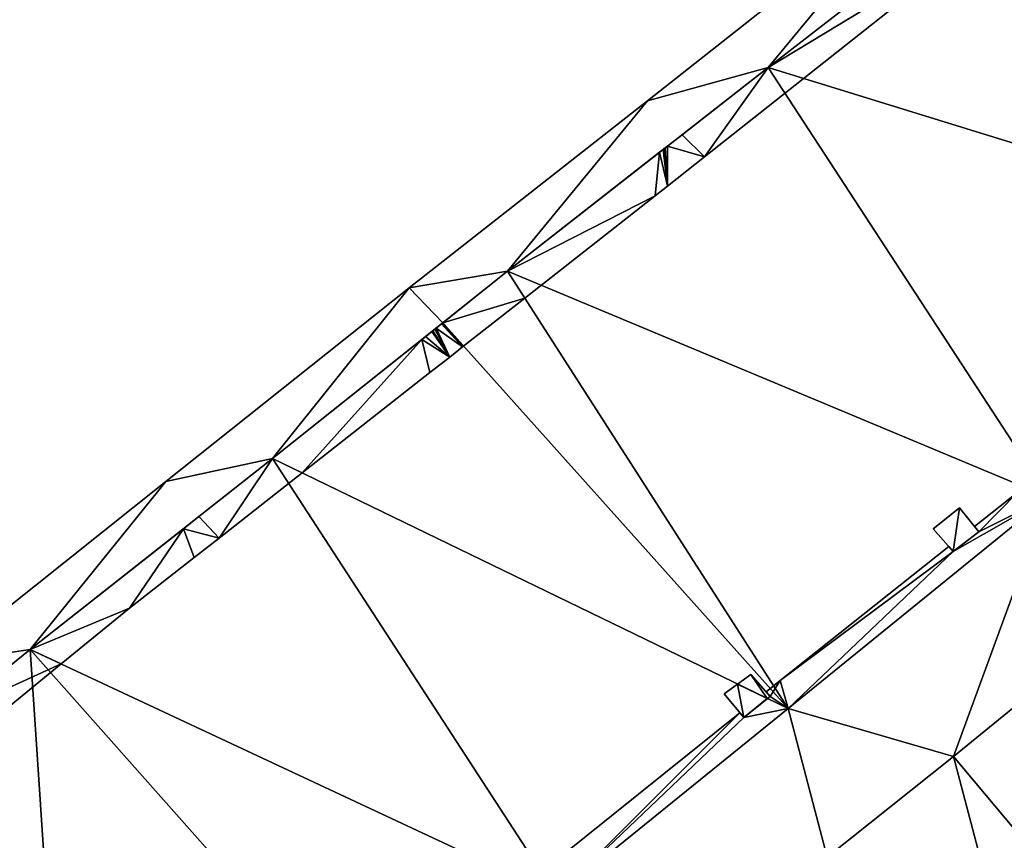
# Model space of a CAD drawing. Units: metres. Extents: x 72492 to 73163, y 351483 to 352007.
# Drawn here: x 72611 to 72626, y 351926 to 351939 of the extents above; entities that cross this region are included whole.
import ezdxf

# ---------------------------------------------------------------- set-up
doc = ezdxf.new("R2010")
doc.units = ezdxf.units.M
for name, color, linetype in [('BreakBottoms', 214, 'Continuous'), ('BreakTops', 212, 'Continuous'), ('FacadeFaces', 33, 'Continuous'), ('OuterEaves', 4, 'Continuous'), ('OuterWalls', 4, 'Continuous'), ('RoofFaces', 24, 'Continuous'), ('TerrainIntersection', 106, 'Continuous'), ('VerticalRoofFaces', 253, 'Continuous')]:
    doc.layers.add(name, color=color, linetype=linetype)

msp = doc.modelspace()

# ---------------------------------------------------------------- linework, layer by layer
at = {"layer": 'BreakBottoms'}
for points in [[(72627.248, 351941.774, 274.435), (72622.481, 351938.08, 274.435), (72618.475, 351934.947, 274.435), (72617.48, 351934.153, 274.435), (72614.861, 351932.062, 274.435), (72611.137, 351929.126, 274.435), (72606.857, 351925.665, 274.435), (72611.774, 351919.504, 274.435), (72616.398, 351923.189, 274.435), (72619.23, 351925.339, 274.435), (72622.787, 351928.216, 274.435), (72626.792, 351931.467, 274.435)], [(72626.873, 351921.626, 274.435), (72623.389, 351925.93, 274.435), (72625.331, 351927.482, 274.435), (72627.016, 351928.854, 274.435)]]:
    msp.add_polyline3d(points, dxfattribs=at)
at = {"layer": 'BreakTops'}
for points in [[(72630.703, 351944.316, 277.471), (72627.248, 351941.774, 277.471), (72622.481, 351938.08, 277.471), (72618.475, 351934.947, 277.471), (72617.48, 351934.153, 277.471), (72614.861, 351932.062, 277.471), (72611.137, 351929.126, 277.471), (72606.857, 351925.665, 277.471), (72611.774, 351919.504, 277.471), (72616.398, 351923.189, 277.471), (72619.23, 351925.339, 277.471), (72622.787, 351928.216, 277.471), (72626.792, 351931.467, 277.471), (72631.6, 351935.261, 277.471), (72635.853, 351938.505, 277.471), (72639.042, 351940.785, 277.471), (72643.493, 351943.734, 277.471), (72647.892, 351946.459, 277.471), (72651.771, 351948.739, 277.471), (72655.871, 351951.104, 277.471), (72660.303, 351953.407, 277.471), (72664.62, 351955.49, 277.471), (72669.365, 351957.618, 277.471), (72671.867, 351958.639, 277.471)], [(72627.016, 351928.854, 275.02), (72625.331, 351927.482, 275.02), (72623.389, 351925.93, 275.02)]]:
    msp.add_polyline3d(points, dxfattribs=at)
at = {"layer": 'FacadeFaces'}
for points in [[(72611.372, 351893.56, 275.257), (72532.363, 351993.199, 275.257), (72532.363, 351993.199, 258.523), (72611.372, 351893.56, 275.257)], [(72611.372, 351893.56, 275.257), (72532.363, 351993.199, 258.523), (72611.372, 351893.56, 258.523), (72611.372, 351893.56, 275.257)], [(72627.248, 351941.774, 277.051), (72622.481, 351938.08, 277.051), (72622.481, 351938.08, 258.714), (72627.248, 351941.774, 277.051)], [(72627.248, 351941.774, 277.051), (72622.481, 351938.08, 258.714), (72627.248, 351941.774, 258.714), (72627.248, 351941.774, 277.051)], [(72620.629, 351937.567, 277.051), (72624.748, 351940.819, 277.051), (72624.748, 351940.819, 258.714), (72620.629, 351937.567, 277.051)], [(72620.629, 351937.567, 277.051), (72624.748, 351940.819, 258.714), (72620.629, 351937.567, 258.714), (72620.629, 351937.567, 277.051)], [(72620.629, 351937.567, 274.435), (72624.748, 351940.819, 274.435), (72624.748, 351940.819, 258.714), (72620.629, 351937.567, 274.435)], [(72620.629, 351937.567, 274.435), (72624.748, 351940.819, 258.714), (72620.629, 351937.567, 258.714), (72620.629, 351937.567, 274.435)], [(72622.481, 351938.08, 277.732), (72625.367, 351940.317, 277.732), (72625.367, 351940.317, 277.471), (72622.481, 351938.08, 277.732)], [(72622.481, 351938.08, 277.732), (72625.367, 351940.317, 277.471), (72622.481, 351938.08, 277.471), (72622.481, 351938.08, 277.732)], [(72625.712, 351940.037, 277.732), (72621.501, 351936.704, 277.732), (72621.501, 351936.704, 277.471), (72625.712, 351940.037, 277.732)], [(72625.712, 351940.037, 277.732), (72621.501, 351936.704, 277.471), (72625.712, 351940.037, 277.471), (72625.712, 351940.037, 277.732)], [(72622.481, 351938.08, 277.051), (72618.475, 351934.947, 277.051), (72618.475, 351934.947, 258.714), (72622.481, 351938.08, 277.051)], [(72622.481, 351938.08, 277.051), (72618.475, 351934.947, 258.714), (72622.481, 351938.08, 258.714), (72622.481, 351938.08, 277.051)], [(72621.157, 351937.044, 277.732), (72622.481, 351938.08, 277.732), (72622.481, 351938.08, 277.471), (72621.157, 351937.044, 277.732)], [(72621.157, 351937.044, 277.732), (72622.481, 351938.08, 277.471), (72621.157, 351937.044, 277.471), (72621.157, 351937.044, 277.732)], [(72616.964, 351934.688, 277.051), (72620.629, 351937.567, 277.051), (72620.629, 351937.567, 258.714), (72616.964, 351934.688, 277.051)], [(72616.964, 351934.688, 277.051), (72620.629, 351937.567, 258.714), (72616.964, 351934.688, 258.714), (72616.964, 351934.688, 277.051)], [(72616.964, 351934.688, 274.435), (72620.629, 351937.567, 274.435), (72620.629, 351937.567, 258.714), (72616.964, 351934.688, 274.435)], [(72616.964, 351934.688, 274.435), (72620.629, 351937.567, 258.714), (72616.964, 351934.688, 258.714), (72616.964, 351934.688, 274.435)], [(72620.933, 351936.869, 277.732), (72621.157, 351937.044, 277.732), (72621.157, 351937.044, 277.471), (72620.933, 351936.869, 277.732)], [(72620.933, 351936.869, 277.732), (72621.157, 351937.044, 277.471), (72620.933, 351936.869, 277.471), (72620.933, 351936.869, 277.732)], [(72620.812, 351936.775, 277.732), (72620.867, 351936.818, 277.732), (72620.867, 351936.818, 277.471), (72620.812, 351936.775, 277.732)], [(72620.812, 351936.775, 277.732), (72620.867, 351936.818, 277.471), (72620.812, 351936.775, 277.471), (72620.812, 351936.775, 277.732)], [(72620.867, 351936.818, 277.732), (72620.875, 351936.824, 277.732), (72620.875, 351936.824, 277.471), (72620.867, 351936.818, 277.732)], [(72620.867, 351936.818, 277.732), (72620.875, 351936.824, 277.471), (72620.867, 351936.818, 277.471), (72620.867, 351936.818, 277.732)], [(72620.875, 351936.824, 277.732), (72620.879, 351936.827, 277.732), (72620.879, 351936.827, 277.471), (72620.875, 351936.824, 277.732)], [(72620.875, 351936.824, 277.732), (72620.879, 351936.827, 277.471), (72620.875, 351936.824, 277.471), (72620.875, 351936.824, 277.732)], [(72620.879, 351936.827, 277.732), (72620.896, 351936.84, 277.732), (72620.896, 351936.84, 277.471), (72620.879, 351936.827, 277.732)], [(72620.879, 351936.827, 277.732), (72620.896, 351936.84, 277.471), (72620.879, 351936.827, 277.471), (72620.879, 351936.827, 277.732)], [(72620.896, 351936.84, 277.732), (72620.933, 351936.869, 277.732), (72620.933, 351936.869, 277.471), (72620.896, 351936.84, 277.732)], [(72620.896, 351936.84, 277.732), (72620.933, 351936.869, 277.471), (72620.896, 351936.84, 277.471), (72620.896, 351936.84, 277.732)], [(72618.475, 351934.947, 277.732), (72620.812, 351936.775, 277.732), (72620.812, 351936.775, 277.471), (72618.475, 351934.947, 277.732)], [(72618.475, 351934.947, 277.732), (72620.812, 351936.775, 277.471), (72618.475, 351934.947, 277.471), (72618.475, 351934.947, 277.732)], [(72621.501, 351936.704, 277.732), (72620.932, 351936.253, 277.732), (72620.932, 351936.253, 277.471), (72621.501, 351936.704, 277.732)], [(72621.501, 351936.704, 277.732), (72620.932, 351936.253, 277.471), (72621.501, 351936.704, 277.471), (72621.501, 351936.704, 277.732)], [(72620.932, 351936.253, 277.732), (72620.743, 351936.103, 277.732), (72620.743, 351936.103, 277.471), (72620.932, 351936.253, 277.732)], [(72620.932, 351936.253, 277.732), (72620.743, 351936.103, 277.471), (72620.932, 351936.253, 277.471), (72620.932, 351936.253, 277.732)], [(72620.743, 351936.103, 277.732), (72618.741, 351934.532, 277.732), (72618.741, 351934.532, 277.471), (72620.743, 351936.103, 277.732)], [(72620.743, 351936.103, 277.732), (72618.741, 351934.532, 277.471), (72620.743, 351936.103, 277.471), (72620.743, 351936.103, 277.732)], [(72618.475, 351934.947, 277.051), (72614.861, 351932.062, 277.051), (72614.861, 351932.062, 258.714), (72618.475, 351934.947, 277.051)], [(72618.475, 351934.947, 277.051), (72614.861, 351932.062, 258.714), (72618.475, 351934.947, 258.714), (72618.475, 351934.947, 277.051)], [(72617.48, 351934.153, 277.732), (72618.475, 351934.947, 277.732), (72618.475, 351934.947, 277.471), (72617.48, 351934.153, 277.732)], [(72617.48, 351934.153, 277.732), (72618.475, 351934.947, 277.471), (72617.48, 351934.153, 277.471), (72617.48, 351934.153, 277.732)], [(72613.219, 351931.711, 277.051), (72616.964, 351934.688, 277.051), (72616.964, 351934.688, 258.714), (72613.219, 351931.711, 277.051)], [(72613.219, 351931.711, 277.051), (72616.964, 351934.688, 258.714), (72613.219, 351931.711, 258.714), (72613.219, 351931.711, 277.051)], [(72613.219, 351931.711, 274.435), (72616.964, 351934.688, 274.435), (72616.964, 351934.688, 258.714), (72613.219, 351931.711, 274.435)], [(72613.219, 351931.711, 274.435), (72616.964, 351934.688, 258.714), (72613.219, 351931.711, 258.714), (72613.219, 351931.711, 274.435)], [(72618.741, 351934.532, 277.732), (72617.782, 351933.779, 277.732), (72617.782, 351933.779, 277.471), (72618.741, 351934.532, 277.732)], [(72618.741, 351934.532, 277.732), (72617.782, 351933.779, 277.471), (72618.741, 351934.532, 277.471), (72618.741, 351934.532, 277.732)], [(72617.355, 351934.053, 277.732), (72617.375, 351934.069, 277.732), (72617.375, 351934.069, 277.471), (72617.355, 351934.053, 277.732)], [(72617.355, 351934.053, 277.732), (72617.375, 351934.069, 277.471), (72617.355, 351934.053, 277.471), (72617.355, 351934.053, 277.732)], [(72617.375, 351934.069, 277.732), (72617.46, 351934.137, 277.732), (72617.46, 351934.137, 277.471), (72617.375, 351934.069, 277.732)], [(72617.375, 351934.069, 277.732), (72617.46, 351934.137, 277.471), (72617.375, 351934.069, 277.471), (72617.375, 351934.069, 277.732)], [(72617.46, 351934.137, 277.732), (72617.48, 351934.153, 277.732), (72617.48, 351934.153, 277.471), (72617.46, 351934.137, 277.732)], [(72617.46, 351934.137, 277.732), (72617.48, 351934.153, 277.471), (72617.46, 351934.137, 277.471), (72617.46, 351934.137, 277.732)], [(72617.156, 351933.894, 277.732), (72617.215, 351933.941, 277.732), (72617.215, 351933.941, 277.471), (72617.156, 351933.894, 277.732)], [(72617.156, 351933.894, 277.732), (72617.215, 351933.941, 277.471), (72617.156, 351933.894, 277.471), (72617.156, 351933.894, 277.732)], [(72617.215, 351933.941, 277.732), (72617.309, 351934.016, 277.732), (72617.309, 351934.016, 277.471), (72617.215, 351933.941, 277.732)], [(72617.215, 351933.941, 277.732), (72617.309, 351934.016, 277.471), (72617.215, 351933.941, 277.471), (72617.215, 351933.941, 277.732)], [(72617.309, 351934.016, 277.732), (72617.327, 351934.03, 277.732), (72617.327, 351934.03, 277.471), (72617.309, 351934.016, 277.732)], [(72617.309, 351934.016, 277.732), (72617.327, 351934.03, 277.471), (72617.309, 351934.016, 277.471), (72617.309, 351934.016, 277.732)], [(72617.327, 351934.03, 277.732), (72617.334, 351934.036, 277.732), (72617.334, 351934.036, 277.471), (72617.327, 351934.03, 277.732)], [(72617.327, 351934.03, 277.732), (72617.334, 351934.036, 277.471), (72617.327, 351934.03, 277.471), (72617.327, 351934.03, 277.732)], [(72617.334, 351934.036, 277.732), (72617.336, 351934.038, 277.732), (72617.336, 351934.038, 277.471), (72617.334, 351934.036, 277.732)], [(72617.334, 351934.036, 277.732), (72617.336, 351934.038, 277.471), (72617.334, 351934.036, 277.471), (72617.334, 351934.036, 277.732)], [(72617.336, 351934.038, 277.732), (72617.343, 351934.044, 277.732), (72617.343, 351934.044, 277.471), (72617.336, 351934.038, 277.732)], [(72617.336, 351934.038, 277.732), (72617.343, 351934.044, 277.471), (72617.336, 351934.038, 277.471), (72617.336, 351934.038, 277.732)], [(72617.343, 351934.044, 277.732), (72617.351, 351934.05, 277.732), (72617.351, 351934.05, 277.471), (72617.343, 351934.044, 277.732)], [(72617.343, 351934.044, 277.732), (72617.351, 351934.05, 277.471), (72617.343, 351934.044, 277.471), (72617.343, 351934.044, 277.732)], [(72617.351, 351934.05, 277.732), (72617.355, 351934.053, 277.732), (72617.355, 351934.053, 277.471), (72617.351, 351934.05, 277.732)], [(72617.351, 351934.05, 277.732), (72617.355, 351934.053, 277.471), (72617.351, 351934.05, 277.471), (72617.351, 351934.05, 277.732)], [(72614.861, 351932.062, 277.732), (72617.156, 351933.894, 277.732), (72617.156, 351933.894, 277.471), (72614.861, 351932.062, 277.732)], [(72614.861, 351932.062, 277.732), (72617.156, 351933.894, 277.471), (72614.861, 351932.062, 277.471), (72614.861, 351932.062, 277.732)], [(72617.782, 351933.779, 277.732), (72617.585, 351933.624, 277.732), (72617.585, 351933.624, 277.471), (72617.782, 351933.779, 277.732)], [(72617.782, 351933.779, 277.732), (72617.585, 351933.624, 277.471), (72617.782, 351933.779, 277.471), (72617.782, 351933.779, 277.732)], [(72617.585, 351933.624, 277.732), (72617.28, 351933.385, 277.732), (72617.28, 351933.385, 277.471), (72617.585, 351933.624, 277.732)], [(72617.585, 351933.624, 277.732), (72617.28, 351933.385, 277.471), (72617.585, 351933.624, 277.471), (72617.585, 351933.624, 277.732)], [(72617.28, 351933.385, 277.732), (72615.315, 351931.842, 277.732), (72615.315, 351931.842, 277.471), (72617.28, 351933.385, 277.732)], [(72617.28, 351933.385, 277.732), (72615.315, 351931.842, 277.471), (72617.28, 351933.385, 277.471), (72617.28, 351933.385, 277.732)], [(72614.861, 351932.062, 277.051), (72611.137, 351929.126, 277.051), (72611.137, 351929.126, 258.714), (72614.861, 351932.062, 277.051)], [(72614.861, 351932.062, 277.051), (72611.137, 351929.126, 258.714), (72614.861, 351932.062, 258.714), (72614.861, 351932.062, 277.051)], [(72613.729, 351931.17, 277.732), (72614.861, 351932.062, 277.732), (72614.861, 351932.062, 277.471), (72613.729, 351931.17, 277.732)], [(72613.729, 351931.17, 277.732), (72614.861, 351932.062, 277.471), (72613.729, 351931.17, 277.471), (72613.729, 351931.17, 277.732)], [(72615.315, 351931.842, 277.732), (72614.04, 351930.841, 277.732), (72614.04, 351930.841, 277.471), (72615.315, 351931.842, 277.732)], [(72615.315, 351931.842, 277.732), (72614.04, 351930.841, 277.471), (72615.315, 351931.842, 277.471), (72615.315, 351931.842, 277.732)], [(72609.717, 351928.915, 277.051), (72613.219, 351931.711, 277.051), (72613.219, 351931.711, 258.714), (72609.717, 351928.915, 277.051)], [(72609.717, 351928.915, 277.051), (72613.219, 351931.711, 258.714), (72609.717, 351928.915, 258.714), (72609.717, 351928.915, 277.051)], [(72609.717, 351928.915, 274.435), (72613.219, 351931.711, 274.435), (72613.219, 351931.711, 258.714), (72609.717, 351928.915, 274.435)], [(72609.717, 351928.915, 274.435), (72613.219, 351931.711, 258.714), (72609.717, 351928.915, 258.714), (72609.717, 351928.915, 274.435)], [(72625.655, 351931.019, 278.65), (72626.318, 351931.545, 278.65), (72626.318, 351931.545, 277.471), (72625.655, 351931.019, 278.65)], [(72625.655, 351931.019, 278.65), (72626.318, 351931.545, 277.471), (72625.655, 351931.019, 277.471), (72625.655, 351931.019, 278.65)], [(72626.792, 351931.467, 278.65), (72622.787, 351928.216, 278.65), (72622.787, 351928.216, 277.471), (72626.792, 351931.467, 278.65)], [(72626.792, 351931.467, 278.65), (72622.787, 351928.216, 277.471), (72626.792, 351931.467, 277.471), (72626.792, 351931.467, 278.65)], [(72625.019, 351930.981, 278.734), (72625.422, 351931.304, 278.734), (72625.422, 351931.304, 277.471), (72625.019, 351930.981, 278.734)], [(72625.019, 351930.981, 278.734), (72625.422, 351931.304, 277.471), (72625.019, 351930.981, 277.471), (72625.019, 351930.981, 278.734)], [(72625.422, 351931.304, 278.734), (72625.723, 351930.936, 278.734), (72625.723, 351930.936, 277.471), (72625.422, 351931.304, 278.734)], [(72625.422, 351931.304, 278.734), (72625.723, 351930.936, 277.471), (72625.422, 351931.304, 277.471), (72625.422, 351931.304, 278.734)], [(72613.491, 351930.982, 277.732), (72613.729, 351931.17, 277.732), (72613.729, 351931.17, 277.471), (72613.491, 351930.982, 277.732)], [(72613.491, 351930.982, 277.732), (72613.729, 351931.17, 277.471), (72613.491, 351930.982, 277.471), (72613.491, 351930.982, 277.732)], [(72611.137, 351929.126, 277.732), (72613.491, 351930.982, 277.732), (72613.491, 351930.982, 277.471), (72611.137, 351929.126, 277.732)], [(72611.137, 351929.126, 277.732), (72613.491, 351930.982, 277.471), (72611.137, 351929.126, 277.471), (72611.137, 351929.126, 277.732)], [(72625.327, 351930.635, 278.734), (72625.019, 351930.981, 278.734), (72625.019, 351930.981, 277.471), (72625.327, 351930.635, 278.734)], [(72625.327, 351930.635, 278.734), (72625.019, 351930.981, 277.471), (72625.327, 351930.635, 277.471), (72625.327, 351930.635, 278.734)], [(72625.723, 351930.936, 278.734), (72625.327, 351930.635, 278.734), (72625.327, 351930.635, 277.471), (72625.723, 351930.936, 278.734)], [(72625.723, 351930.936, 278.734), (72625.327, 351930.635, 277.471), (72625.723, 351930.936, 277.471), (72625.723, 351930.936, 278.734)], [(72625.327, 351930.635, 278.65), (72625.723, 351930.936, 278.65), (72625.723, 351930.936, 277.471), (72625.327, 351930.635, 278.65)], [(72625.327, 351930.635, 278.65), (72625.723, 351930.936, 277.471), (72625.327, 351930.635, 277.471), (72625.327, 351930.635, 278.65)], [(72625.723, 351930.936, 278.65), (72625.655, 351931.019, 278.65), (72625.655, 351931.019, 277.471), (72625.723, 351930.936, 278.65)], [(72625.723, 351930.936, 278.65), (72625.655, 351931.019, 277.471), (72625.723, 351930.936, 277.471), (72625.723, 351930.936, 278.65)], [(72614.04, 351930.841, 277.732), (72613.656, 351930.54, 277.732), (72613.656, 351930.54, 277.471), (72614.04, 351930.841, 277.732)], [(72614.04, 351930.841, 277.732), (72613.656, 351930.54, 277.471), (72614.04, 351930.841, 277.471), (72614.04, 351930.841, 277.732)], [(72622.664, 351928.648, 278.65), (72625.262, 351930.708, 278.65), (72625.262, 351930.708, 277.471), (72622.664, 351928.648, 278.65)], [(72622.664, 351928.648, 278.65), (72625.262, 351930.708, 277.471), (72622.664, 351928.648, 277.471), (72622.664, 351928.648, 278.65)], [(72625.262, 351930.708, 278.65), (72625.327, 351930.635, 278.65), (72625.327, 351930.635, 277.471), (72625.262, 351930.708, 278.65)], [(72625.262, 351930.708, 278.65), (72625.327, 351930.635, 277.471), (72625.262, 351930.708, 277.471), (72625.262, 351930.708, 278.65)], [(72613.656, 351930.54, 277.732), (72612.664, 351929.761, 277.732), (72612.664, 351929.761, 277.471), (72613.656, 351930.54, 277.732)], [(72613.656, 351930.54, 277.732), (72612.664, 351929.761, 277.471), (72613.656, 351930.54, 277.471), (72613.656, 351930.54, 277.732)], [(72612.664, 351929.761, 277.732), (72611.613, 351928.903, 277.732), (72611.613, 351928.903, 277.471), (72612.664, 351929.761, 277.732)], [(72612.664, 351929.761, 277.732), (72611.613, 351928.903, 277.471), (72612.664, 351929.761, 277.471), (72612.664, 351929.761, 277.732)], [(72611.137, 351929.126, 277.051), (72607.748, 351926.386, 277.051), (72607.748, 351926.386, 258.714), (72611.137, 351929.126, 277.051)], [(72611.137, 351929.126, 277.051), (72607.748, 351926.386, 258.714), (72611.137, 351929.126, 258.714), (72611.137, 351929.126, 277.051)], [(72609.891, 351928.119, 277.732), (72611.137, 351929.126, 277.732), (72611.137, 351929.126, 277.471), (72609.891, 351928.119, 277.732)], [(72609.891, 351928.119, 277.732), (72611.137, 351929.126, 277.471), (72609.891, 351928.119, 277.471), (72609.891, 351928.119, 277.732)], [(72611.613, 351928.903, 277.732), (72610.006, 351927.591, 277.732), (72610.006, 351927.591, 277.471), (72611.613, 351928.903, 277.732)], [(72611.613, 351928.903, 277.732), (72610.006, 351927.591, 277.471), (72611.613, 351928.903, 277.471), (72611.613, 351928.903, 277.732)], [(72622.009, 351928.594, 278.758), (72622.213, 351928.744, 278.758), (72622.213, 351928.744, 277.471), (72622.009, 351928.594, 278.758)], [(72622.009, 351928.594, 278.758), (72622.213, 351928.744, 277.471), (72622.009, 351928.594, 277.471), (72622.009, 351928.594, 278.758)], [(72622.213, 351928.744, 278.758), (72622.51, 351928.405, 278.758), (72622.51, 351928.405, 277.471), (72622.213, 351928.744, 278.758)], [(72622.213, 351928.744, 278.758), (72622.51, 351928.405, 277.471), (72622.213, 351928.744, 277.471), (72622.213, 351928.744, 278.758)], [(72622.449, 351928.475, 278.65), (72622.664, 351928.648, 278.65), (72622.664, 351928.648, 277.471), (72622.449, 351928.475, 278.65)], [(72622.449, 351928.475, 278.65), (72622.664, 351928.648, 277.471), (72622.449, 351928.475, 277.471), (72622.449, 351928.475, 278.65)], [(72621.803, 351928.442, 278.758), (72622.009, 351928.594, 278.758), (72622.009, 351928.594, 277.471), (72621.803, 351928.442, 278.758)], [(72621.803, 351928.442, 278.758), (72622.009, 351928.594, 277.471), (72621.803, 351928.442, 277.471), (72621.803, 351928.442, 278.758)], [(72622.51, 351928.405, 278.65), (72622.449, 351928.475, 278.65), (72622.449, 351928.475, 277.471), (72622.51, 351928.405, 278.65)], [(72622.51, 351928.405, 278.65), (72622.449, 351928.475, 277.471), (72622.51, 351928.405, 277.471), (72622.51, 351928.405, 278.65)], [(72622.107, 351928.082, 278.758), (72621.803, 351928.442, 278.758), (72621.803, 351928.442, 277.471), (72622.107, 351928.082, 278.758)], [(72622.107, 351928.082, 278.758), (72621.803, 351928.442, 277.471), (72622.107, 351928.082, 277.471), (72622.107, 351928.082, 278.758)], [(72622.107, 351928.082, 278.65), (72622.51, 351928.405, 278.65), (72622.51, 351928.405, 277.471), (72622.107, 351928.082, 278.65)], [(72622.107, 351928.082, 278.65), (72622.51, 351928.405, 277.471), (72622.107, 351928.082, 277.471), (72622.107, 351928.082, 278.65)], [(72622.468, 351928.371, 278.758), (72622.107, 351928.082, 278.758), (72622.107, 351928.082, 277.471), (72622.468, 351928.371, 278.758)], [(72622.468, 351928.371, 278.758), (72622.107, 351928.082, 277.471), (72622.468, 351928.371, 277.471), (72622.468, 351928.371, 278.758)], [(72622.51, 351928.405, 278.758), (72622.468, 351928.371, 278.758), (72622.468, 351928.371, 277.471), (72622.51, 351928.405, 278.758)], [(72622.51, 351928.405, 278.758), (72622.468, 351928.371, 277.471), (72622.51, 351928.405, 277.471), (72622.51, 351928.405, 278.758)], [(72622.787, 351928.216, 278.65), (72619.23, 351925.339, 278.65), (72619.23, 351925.339, 277.471), (72622.787, 351928.216, 278.65)], [(72622.787, 351928.216, 278.65), (72619.23, 351925.339, 277.471), (72622.787, 351928.216, 277.471), (72622.787, 351928.216, 278.65)], [(72618.514, 351925.315, 278.65), (72622.047, 351928.153, 278.65), (72622.047, 351928.153, 277.471), (72618.514, 351925.315, 278.65)], [(72618.514, 351925.315, 278.65), (72622.047, 351928.153, 277.471), (72618.514, 351925.315, 277.471), (72618.514, 351925.315, 278.65)], [(72622.047, 351928.153, 278.65), (72622.107, 351928.082, 278.65), (72622.107, 351928.082, 277.471), (72622.047, 351928.153, 278.65)], [(72622.047, 351928.153, 278.65), (72622.107, 351928.082, 277.471), (72622.047, 351928.153, 277.471), (72622.047, 351928.153, 278.65)]]:
    msp.add_3dface(points, dxfattribs=at)
at = {"layer": 'OuterEaves'}
for points in [[(72662.279, 351963.873, 277.051), (72657.916, 351961.78, 277.051), (72653.399, 351959.535, 277.051), (72649.4, 351957.334, 277.051), (72645.586, 351955.171, 277.051), (72641.804, 351952.894, 277.051), (72638.064, 351950.514, 277.051), (72635.939, 351949.05, 277.051), (72632.29, 351946.448, 277.051), (72628.147, 351943.398, 277.051), (72624.748, 351940.819, 277.051), (72620.629, 351937.567, 277.051), (72616.964, 351934.688, 277.051), (72613.219, 351931.711, 277.051), (72609.717, 351928.915, 277.051), (72607.24, 351927.001, 277.051), (72607.748, 351926.386, 277.051), (72611.137, 351929.126, 277.051), (72614.861, 351932.062, 277.051), (72618.475, 351934.947, 277.051), (72622.481, 351938.08, 277.051), (72627.248, 351941.774, 277.051), (72636.438, 351948.534, 277.051)], [(72628.147, 351943.398, 274.435), (72624.748, 351940.819, 274.435), (72620.629, 351937.567, 274.435), (72616.964, 351934.688, 274.435), (72613.219, 351931.711, 274.435), (72609.717, 351928.915, 274.435), (72607.24, 351927.001, 274.435), (72603.341, 351923.849, 274.435), (72619.339, 351903.596, 274.435), (72623.206, 351906.695, 274.435), (72632.132, 351913.911, 274.435)], [(72625.367, 351940.317, 277.732), (72622.481, 351938.08, 277.732), (72621.157, 351937.044, 277.732), (72620.933, 351936.869, 277.732), (72620.896, 351936.84, 277.732), (72620.879, 351936.827, 277.732), (72620.875, 351936.824, 277.732), (72620.867, 351936.818, 277.732), (72620.812, 351936.775, 277.732), (72618.475, 351934.947, 277.732), (72617.48, 351934.153, 277.732), (72617.46, 351934.137, 277.732), (72617.375, 351934.069, 277.732), (72617.355, 351934.053, 277.732), (72617.351, 351934.05, 277.732), (72617.343, 351934.044, 277.732), (72617.336, 351934.038, 277.732), (72617.334, 351934.036, 277.732), (72617.327, 351934.03, 277.732), (72617.309, 351934.016, 277.732), (72617.215, 351933.941, 277.732), (72617.156, 351933.894, 277.732), (72614.861, 351932.062, 277.732), (72613.729, 351931.17, 277.732), (72613.491, 351930.982, 277.732), (72611.137, 351929.126, 277.732), (72609.891, 351928.119, 277.732)], [(72610.006, 351927.591, 277.732), (72611.613, 351928.903, 277.732), (72612.664, 351929.761, 277.732), (72613.656, 351930.54, 277.732), (72614.04, 351930.841, 277.732), (72615.315, 351931.842, 277.732), (72617.28, 351933.385, 277.732), (72617.585, 351933.624, 277.732), (72617.782, 351933.779, 277.732), (72618.741, 351934.532, 277.732), (72620.743, 351936.103, 277.732), (72620.932, 351936.253, 277.732), (72621.501, 351936.704, 277.732), (72625.712, 351940.037, 277.732)], [(72626.318, 351931.545, 278.65), (72625.655, 351931.019, 278.65), (72625.723, 351930.936, 278.65), (72625.327, 351930.635, 278.65), (72625.262, 351930.708, 278.65), (72622.664, 351928.648, 278.65), (72622.449, 351928.475, 278.65), (72622.51, 351928.405, 278.65), (72622.107, 351928.082, 278.65), (72622.047, 351928.153, 278.65), (72618.514, 351925.315, 278.65), (72618.339, 351925.177, 278.65), (72618.402, 351925.102, 278.65), (72617.978, 351924.782, 278.65), (72617.924, 351924.849, 278.65), (72613.299, 351921.197, 278.65), (72611.532, 351919.807, 278.65), (72611.774, 351919.504, 278.65), (72612.221, 351919.86, 278.65), (72616.398, 351923.189, 278.65), (72619.23, 351925.339, 278.65), (72622.787, 351928.216, 278.65), (72626.792, 351931.467, 278.65)], [(72625.422, 351931.304, 278.734), (72625.019, 351930.981, 278.734), (72625.327, 351930.635, 278.734), (72625.723, 351930.936, 278.734), (72625.422, 351931.304, 278.734)], [(72622.213, 351928.744, 278.758), (72622.009, 351928.594, 278.758), (72621.803, 351928.442, 278.758), (72622.107, 351928.082, 278.758), (72622.468, 351928.371, 278.758), (72622.51, 351928.405, 278.758), (72622.213, 351928.744, 278.758)]]:
    msp.add_polyline3d(points, dxfattribs=at)
at = {"layer": 'OuterWalls'}
for points in [[(72662.279, 351963.873, 277.051), (72657.916, 351961.78, 277.051), (72653.399, 351959.535, 277.051), (72649.4, 351957.334, 277.051), (72645.586, 351955.171, 277.051), (72641.804, 351952.894, 277.051), (72638.064, 351950.514, 277.051), (72635.939, 351949.05, 277.051), (72632.29, 351946.448, 277.051), (72628.147, 351943.398, 277.051), (72624.748, 351940.819, 277.051), (72620.629, 351937.567, 277.051), (72616.964, 351934.688, 277.051), (72613.219, 351931.711, 277.051), (72609.717, 351928.915, 277.051), (72607.24, 351927.001, 277.051), (72607.748, 351926.386, 277.051), (72611.137, 351929.126, 277.051), (72614.861, 351932.062, 277.051), (72618.475, 351934.947, 277.051), (72622.481, 351938.08, 277.051), (72627.248, 351941.774, 277.051), (72636.438, 351948.534, 277.051)], [(72628.147, 351943.398, 274.435), (72624.748, 351940.819, 274.435), (72620.629, 351937.567, 274.435), (72616.964, 351934.688, 274.435), (72613.219, 351931.711, 274.435), (72609.717, 351928.915, 274.435), (72607.24, 351927.001, 274.435), (72603.341, 351923.849, 274.435), (72619.339, 351903.596, 274.435), (72623.206, 351906.695, 274.435), (72632.132, 351913.911, 274.435)], [(72625.367, 351940.317, 277.732), (72622.481, 351938.08, 277.732), (72621.157, 351937.044, 277.732), (72620.933, 351936.869, 277.732), (72620.896, 351936.84, 277.732), (72620.879, 351936.827, 277.732), (72620.875, 351936.824, 277.732), (72620.867, 351936.818, 277.732), (72620.812, 351936.775, 277.732), (72618.475, 351934.947, 277.732), (72617.48, 351934.153, 277.732), (72617.46, 351934.137, 277.732), (72617.375, 351934.069, 277.732), (72617.355, 351934.053, 277.732), (72617.351, 351934.05, 277.732), (72617.343, 351934.044, 277.732), (72617.336, 351934.038, 277.732), (72617.334, 351934.036, 277.732), (72617.327, 351934.03, 277.732), (72617.309, 351934.016, 277.732), (72617.215, 351933.941, 277.732), (72617.156, 351933.894, 277.732), (72614.861, 351932.062, 277.732), (72613.729, 351931.17, 277.732), (72613.491, 351930.982, 277.732), (72611.137, 351929.126, 277.732), (72609.891, 351928.119, 277.732)], [(72610.006, 351927.591, 277.732), (72611.613, 351928.903, 277.732), (72612.664, 351929.761, 277.732), (72613.656, 351930.54, 277.732), (72614.04, 351930.841, 277.732), (72615.315, 351931.842, 277.732), (72617.28, 351933.385, 277.732), (72617.585, 351933.624, 277.732), (72617.782, 351933.779, 277.732), (72618.741, 351934.532, 277.732), (72620.743, 351936.103, 277.732), (72620.932, 351936.253, 277.732), (72621.501, 351936.704, 277.732), (72625.712, 351940.037, 277.732)], [(72626.318, 351931.545, 278.65), (72625.655, 351931.019, 278.65), (72625.723, 351930.936, 278.65), (72625.327, 351930.635, 278.65), (72625.262, 351930.708, 278.65), (72622.664, 351928.648, 278.65), (72622.449, 351928.475, 278.65), (72622.51, 351928.405, 278.65), (72622.107, 351928.082, 278.65), (72622.047, 351928.153, 278.65), (72618.514, 351925.315, 278.65), (72618.339, 351925.177, 278.65), (72618.402, 351925.102, 278.65), (72617.978, 351924.782, 278.65), (72617.924, 351924.849, 278.65), (72613.299, 351921.197, 278.65), (72611.532, 351919.807, 278.65), (72611.774, 351919.504, 278.65), (72612.221, 351919.86, 278.65), (72616.398, 351923.189, 278.65), (72619.23, 351925.339, 278.65), (72622.787, 351928.216, 278.65), (72626.792, 351931.467, 278.65)], [(72625.422, 351931.304, 278.734), (72625.019, 351930.981, 278.734), (72625.327, 351930.635, 278.734), (72625.723, 351930.936, 278.734), (72625.422, 351931.304, 278.734)], [(72622.213, 351928.744, 278.758), (72622.009, 351928.594, 278.758), (72621.803, 351928.442, 278.758), (72622.107, 351928.082, 278.758), (72622.468, 351928.371, 278.758), (72622.51, 351928.405, 278.758), (72622.213, 351928.744, 278.758)]]:
    msp.add_polyline3d(points, dxfattribs=at)
at = {"layer": 'RoofFaces'}
for points in [[(72611.372, 351893.56, 275.257), (72587.121, 351925.018, 275.267), (72532.363, 351993.199, 275.257), (72611.372, 351893.56, 275.257)], [(72622.481, 351938.08, 277.051), (72627.248, 351941.774, 277.051), (72624.748, 351940.819, 277.051), (72622.481, 351938.08, 277.051)], [(72622.481, 351938.08, 277.471), (72631.6, 351935.261, 277.471), (72627.248, 351941.774, 277.471), (72622.481, 351938.08, 277.471)], [(72624.748, 351940.819, 274.435), (72622.481, 351938.08, 274.435), (72627.248, 351941.774, 274.435), (72624.748, 351940.819, 274.435)], [(72620.629, 351937.567, 277.051), (72622.481, 351938.08, 277.051), (72624.748, 351940.819, 277.051), (72620.629, 351937.567, 277.051)], [(72620.629, 351937.567, 274.435), (72622.481, 351938.08, 274.435), (72624.748, 351940.819, 274.435), (72620.629, 351937.567, 274.435)], [(72622.481, 351938.08, 277.732), (72625.712, 351940.037, 277.732), (72625.367, 351940.317, 277.732), (72622.481, 351938.08, 277.732)], [(72621.501, 351936.704, 277.732), (72625.712, 351940.037, 277.732), (72622.481, 351938.08, 277.732), (72621.501, 351936.704, 277.732)], [(72618.475, 351934.947, 277.051), (72622.481, 351938.08, 277.051), (72620.629, 351937.567, 277.051), (72618.475, 351934.947, 277.051)], [(72618.475, 351934.947, 277.471), (72626.792, 351931.467, 277.471), (72622.481, 351938.08, 277.471), (72618.475, 351934.947, 277.471)], [(72620.629, 351937.567, 274.435), (72618.475, 351934.947, 274.435), (72622.481, 351938.08, 274.435), (72620.629, 351937.567, 274.435)], [(72621.157, 351937.044, 277.732), (72621.501, 351936.704, 277.732), (72622.481, 351938.08, 277.732), (72621.157, 351937.044, 277.732)], [(72626.792, 351931.467, 277.471), (72631.6, 351935.261, 277.471), (72622.481, 351938.08, 277.471), (72626.792, 351931.467, 277.471)], [(72616.964, 351934.688, 277.051), (72618.475, 351934.947, 277.051), (72620.629, 351937.567, 277.051), (72616.964, 351934.688, 277.051)], [(72616.964, 351934.688, 274.435), (72618.475, 351934.947, 274.435), (72620.629, 351937.567, 274.435), (72616.964, 351934.688, 274.435)], [(72620.933, 351936.869, 277.732), (72621.501, 351936.704, 277.732), (72621.157, 351937.044, 277.732), (72620.933, 351936.869, 277.732)], [(72620.812, 351936.775, 277.732), (72620.932, 351936.253, 277.732), (72620.867, 351936.818, 277.732), (72620.812, 351936.775, 277.732)], [(72620.867, 351936.818, 277.732), (72620.932, 351936.253, 277.732), (72620.875, 351936.824, 277.732), (72620.867, 351936.818, 277.732)], [(72620.875, 351936.824, 277.732), (72620.932, 351936.253, 277.732), (72620.879, 351936.827, 277.732), (72620.875, 351936.824, 277.732)], [(72620.879, 351936.827, 277.732), (72620.932, 351936.253, 277.732), (72620.896, 351936.84, 277.732), (72620.879, 351936.827, 277.732)], [(72620.896, 351936.84, 277.732), (72620.932, 351936.253, 277.732), (72620.933, 351936.869, 277.732), (72620.896, 351936.84, 277.732)], [(72620.932, 351936.253, 277.732), (72621.501, 351936.704, 277.732), (72620.933, 351936.869, 277.732), (72620.932, 351936.253, 277.732)], [(72618.475, 351934.947, 277.732), (72620.743, 351936.103, 277.732), (72620.812, 351936.775, 277.732), (72618.475, 351934.947, 277.732)], [(72620.743, 351936.103, 277.732), (72620.932, 351936.253, 277.732), (72620.812, 351936.775, 277.732), (72620.743, 351936.103, 277.732)], [(72618.741, 351934.532, 277.732), (72620.743, 351936.103, 277.732), (72618.475, 351934.947, 277.732), (72618.741, 351934.532, 277.732)], [(72614.861, 351932.062, 277.051), (72618.475, 351934.947, 277.051), (72616.964, 351934.688, 277.051), (72614.861, 351932.062, 277.051)], [(72616.964, 351934.688, 274.435), (72617.48, 351934.153, 274.435), (72618.475, 351934.947, 274.435), (72616.964, 351934.688, 274.435)], [(72617.48, 351934.153, 277.471), (72622.787, 351928.216, 277.471), (72618.475, 351934.947, 277.471), (72617.48, 351934.153, 277.471)], [(72617.48, 351934.153, 277.732), (72618.741, 351934.532, 277.732), (72618.475, 351934.947, 277.732), (72617.48, 351934.153, 277.732)], [(72622.787, 351928.216, 277.471), (72626.792, 351931.467, 277.471), (72618.475, 351934.947, 277.471), (72622.787, 351928.216, 277.471)], [(72613.219, 351931.711, 277.051), (72614.861, 351932.062, 277.051), (72616.964, 351934.688, 277.051), (72613.219, 351931.711, 277.051)], [(72613.219, 351931.711, 274.435), (72614.861, 351932.062, 274.435), (72616.964, 351934.688, 274.435), (72613.219, 351931.711, 274.435)], [(72616.964, 351934.688, 274.435), (72614.861, 351932.062, 274.435), (72617.48, 351934.153, 274.435), (72616.964, 351934.688, 274.435)], [(72617.782, 351933.779, 277.732), (72618.741, 351934.532, 277.732), (72617.48, 351934.153, 277.732), (72617.782, 351933.779, 277.732)], [(72614.861, 351932.062, 277.471), (72622.787, 351928.216, 277.471), (72617.48, 351934.153, 277.471), (72614.861, 351932.062, 277.471)], [(72617.355, 351934.053, 277.732), (72617.585, 351933.624, 277.732), (72617.375, 351934.069, 277.732), (72617.355, 351934.053, 277.732)], [(72617.375, 351934.069, 277.732), (72617.782, 351933.779, 277.732), (72617.46, 351934.137, 277.732), (72617.375, 351934.069, 277.732)], [(72617.585, 351933.624, 277.732), (72617.782, 351933.779, 277.732), (72617.375, 351934.069, 277.732), (72617.585, 351933.624, 277.732)], [(72617.46, 351934.137, 277.732), (72617.782, 351933.779, 277.732), (72617.48, 351934.153, 277.732), (72617.46, 351934.137, 277.732)], [(72617.156, 351933.894, 277.732), (72617.585, 351933.624, 277.732), (72617.215, 351933.941, 277.732), (72617.156, 351933.894, 277.732)], [(72617.215, 351933.941, 277.732), (72617.585, 351933.624, 277.732), (72617.309, 351934.016, 277.732), (72617.215, 351933.941, 277.732)], [(72617.309, 351934.016, 277.732), (72617.585, 351933.624, 277.732), (72617.327, 351934.03, 277.732), (72617.309, 351934.016, 277.732)], [(72617.327, 351934.03, 277.732), (72617.585, 351933.624, 277.732), (72617.355, 351934.053, 277.732), (72617.327, 351934.03, 277.732)], [(72614.861, 351932.062, 277.732), (72615.315, 351931.842, 277.732), (72617.156, 351933.894, 277.732), (72614.861, 351932.062, 277.732)], [(72615.315, 351931.842, 277.732), (72617.28, 351933.385, 277.732), (72617.156, 351933.894, 277.732), (72615.315, 351931.842, 277.732)], [(72617.28, 351933.385, 277.732), (72617.585, 351933.624, 277.732), (72617.156, 351933.894, 277.732), (72617.28, 351933.385, 277.732)], [(72611.137, 351929.126, 277.051), (72614.861, 351932.062, 277.051), (72613.219, 351931.711, 277.051), (72611.137, 351929.126, 277.051)], [(72611.137, 351929.126, 277.471), (72619.23, 351925.339, 277.471), (72614.861, 351932.062, 277.471), (72611.137, 351929.126, 277.471)], [(72613.219, 351931.711, 274.435), (72611.137, 351929.126, 274.435), (72614.861, 351932.062, 274.435), (72613.219, 351931.711, 274.435)], [(72613.729, 351931.17, 277.732), (72614.04, 351930.841, 277.732), (72614.861, 351932.062, 277.732), (72613.729, 351931.17, 277.732)], [(72614.04, 351930.841, 277.732), (72615.315, 351931.842, 277.732), (72614.861, 351932.062, 277.732), (72614.04, 351930.841, 277.732)], [(72619.23, 351925.339, 277.471), (72622.787, 351928.216, 277.471), (72614.861, 351932.062, 277.471), (72619.23, 351925.339, 277.471)], [(72609.717, 351928.915, 277.051), (72611.137, 351929.126, 277.051), (72613.219, 351931.711, 277.051), (72609.717, 351928.915, 277.051)], [(72609.717, 351928.915, 274.435), (72611.137, 351929.126, 274.435), (72613.219, 351931.711, 274.435), (72609.717, 351928.915, 274.435)], [(72625.655, 351931.019, 278.65), (72625.723, 351930.936, 278.65), (72626.318, 351931.545, 278.65), (72625.655, 351931.019, 278.65)], [(72625.723, 351930.936, 278.65), (72626.792, 351931.467, 278.65), (72626.318, 351931.545, 278.65), (72625.723, 351930.936, 278.65)], [(72625.331, 351927.482, 274.435), (72626.792, 351931.467, 274.435), (72622.787, 351928.216, 274.435), (72625.331, 351927.482, 274.435)], [(72622.787, 351928.216, 278.65), (72626.792, 351931.467, 278.65), (72625.327, 351930.635, 278.65), (72622.787, 351928.216, 278.65)], [(72625.327, 351930.635, 278.65), (72626.792, 351931.467, 278.65), (72625.723, 351930.936, 278.65), (72625.327, 351930.635, 278.65)], [(72627.016, 351928.854, 274.435), (72626.792, 351931.467, 274.435), (72625.331, 351927.482, 274.435), (72627.016, 351928.854, 274.435)], [(72625.019, 351930.981, 278.734), (72625.327, 351930.635, 278.734), (72625.422, 351931.304, 278.734), (72625.019, 351930.981, 278.734)], [(72625.327, 351930.635, 278.734), (72625.723, 351930.936, 278.734), (72625.422, 351931.304, 278.734), (72625.327, 351930.635, 278.734)], [(72613.491, 351930.982, 277.732), (72614.04, 351930.841, 277.732), (72613.729, 351931.17, 277.732), (72613.491, 351930.982, 277.732)], [(72611.137, 351929.126, 277.732), (72612.664, 351929.761, 277.732), (72613.491, 351930.982, 277.732), (72611.137, 351929.126, 277.732)], [(72612.664, 351929.761, 277.732), (72613.656, 351930.54, 277.732), (72613.491, 351930.982, 277.732), (72612.664, 351929.761, 277.732)], [(72613.656, 351930.54, 277.732), (72614.04, 351930.841, 277.732), (72613.491, 351930.982, 277.732), (72613.656, 351930.54, 277.732)], [(72625.262, 351930.708, 278.65), (72622.664, 351928.648, 278.65), (72625.327, 351930.635, 278.65), (72625.262, 351930.708, 278.65)], [(72622.664, 351928.648, 278.65), (72622.787, 351928.216, 278.65), (72625.327, 351930.635, 278.65), (72622.664, 351928.648, 278.65)], [(72611.613, 351928.903, 277.732), (72612.664, 351929.761, 277.732), (72611.137, 351929.126, 277.732), (72611.613, 351928.903, 277.732)], [(72606.857, 351925.665, 277.471), (72611.774, 351919.504, 277.471), (72611.137, 351929.126, 277.471), (72606.857, 351925.665, 277.471)], [(72609.717, 351928.915, 274.435), (72606.857, 351925.665, 274.435), (72611.137, 351929.126, 274.435), (72609.717, 351928.915, 274.435)], [(72607.748, 351926.386, 277.051), (72611.137, 351929.126, 277.051), (72609.717, 351928.915, 277.051), (72607.748, 351926.386, 277.051)], [(72609.891, 351928.119, 277.732), (72611.613, 351928.903, 277.732), (72611.137, 351929.126, 277.732), (72609.891, 351928.119, 277.732)], [(72611.774, 351919.504, 277.471), (72616.398, 351923.189, 277.471), (72611.137, 351929.126, 277.471), (72611.774, 351919.504, 277.471)], [(72616.398, 351923.189, 277.471), (72619.23, 351925.339, 277.471), (72611.137, 351929.126, 277.471), (72616.398, 351923.189, 277.471)], [(72610.006, 351927.591, 277.732), (72611.613, 351928.903, 277.732), (72609.891, 351928.119, 277.732), (72610.006, 351927.591, 277.732)], [(72627.016, 351928.854, 275.02), (72625.331, 351927.482, 275.02), (72628.878, 351923.243, 275.45), (72627.016, 351928.854, 275.02)], [(72622.009, 351928.594, 278.758), (72622.468, 351928.371, 278.758), (72622.213, 351928.744, 278.758), (72622.009, 351928.594, 278.758)], [(72622.468, 351928.371, 278.758), (72622.51, 351928.405, 278.758), (72622.213, 351928.744, 278.758), (72622.468, 351928.371, 278.758)], [(72622.449, 351928.475, 278.65), (72622.51, 351928.405, 278.65), (72622.664, 351928.648, 278.65), (72622.449, 351928.475, 278.65)], [(72622.51, 351928.405, 278.65), (72622.787, 351928.216, 278.65), (72622.664, 351928.648, 278.65), (72622.51, 351928.405, 278.65)], [(72621.803, 351928.442, 278.758), (72622.107, 351928.082, 278.758), (72622.009, 351928.594, 278.758), (72621.803, 351928.442, 278.758)], [(72622.107, 351928.082, 278.758), (72622.468, 351928.371, 278.758), (72622.009, 351928.594, 278.758), (72622.107, 351928.082, 278.758)], [(72622.107, 351928.082, 278.65), (72622.787, 351928.216, 278.65), (72622.51, 351928.405, 278.65), (72622.107, 351928.082, 278.65)], [(72623.389, 351925.93, 274.435), (72622.787, 351928.216, 274.435), (72619.23, 351925.339, 274.435), (72623.389, 351925.93, 274.435)], [(72619.23, 351925.339, 278.65), (72622.787, 351928.216, 278.65), (72622.107, 351928.082, 278.65), (72619.23, 351925.339, 278.65)], [(72625.331, 351927.482, 274.435), (72622.787, 351928.216, 274.435), (72623.389, 351925.93, 274.435), (72625.331, 351927.482, 274.435)], [(72618.514, 351925.315, 278.65), (72619.23, 351925.339, 278.65), (72622.047, 351928.153, 278.65), (72618.514, 351925.315, 278.65)], [(72622.047, 351928.153, 278.65), (72619.23, 351925.339, 278.65), (72622.107, 351928.082, 278.65), (72622.047, 351928.153, 278.65)], [(72626.873, 351921.626, 275.45), (72625.331, 351927.482, 275.02), (72623.389, 351925.93, 275.02), (72626.873, 351921.626, 275.45)], [(72628.878, 351923.243, 275.45), (72625.331, 351927.482, 275.02), (72626.873, 351921.626, 275.45), (72628.878, 351923.243, 275.45)]]:
    msp.add_3dface(points, dxfattribs=at)
at = {"layer": 'TerrainIntersection'}
for points in [[(72662.279, 351963.873, 258.844), (72657.916, 351961.78, 258.828), (72653.399, 351959.535, 258.812), (72649.4, 351957.334, 258.797), (72645.586, 351955.171, 258.783), (72641.804, 351952.894, 258.77), (72638.064, 351950.514, 258.756), (72635.939, 351949.05, 258.749), (72632.29, 351946.448, 258.736), (72628.147, 351943.398, 258.721), (72624.748, 351940.819, 258.714), (72620.629, 351937.567, 258.718), (72616.964, 351934.688, 258.721), (72613.219, 351931.711, 258.724), (72609.717, 351928.915, 258.727), (72607.24, 351927.001, 258.729), (72607.748, 351926.386, 258.731), (72611.137, 351929.126, 258.728), (72614.861, 351932.062, 258.724), (72618.475, 351934.947, 258.721), (72622.481, 351938.08, 258.718), (72627.248, 351941.774, 258.718), (72636.438, 351948.534, 258.751)], [(72628.147, 351943.398, 258.721), (72624.748, 351940.819, 258.714), (72620.629, 351937.567, 258.718), (72616.964, 351934.688, 258.721), (72613.219, 351931.711, 258.724), (72609.717, 351928.915, 258.727), (72607.24, 351927.001, 258.729), (72603.341, 351923.849, 258.732), (72619.339, 351903.596, 258.775), (72623.206, 351906.695, 258.778), (72632.132, 351913.911, 258.781)]]:
    msp.add_polyline3d(points, dxfattribs=at)
at = {"layer": 'VerticalRoofFaces'}
for points in [[(72627.248, 351941.774, 274.435), (72622.481, 351938.08, 274.435), (72627.248, 351941.774, 277.471), (72627.248, 351941.774, 274.435)], [(72622.481, 351938.08, 277.471), (72627.248, 351941.774, 277.471), (72622.481, 351938.08, 274.435), (72622.481, 351938.08, 277.471)], [(72622.481, 351938.08, 274.435), (72618.475, 351934.947, 274.435), (72622.481, 351938.08, 277.471), (72622.481, 351938.08, 274.435)], [(72618.475, 351934.947, 277.471), (72622.481, 351938.08, 277.471), (72618.475, 351934.947, 274.435), (72618.475, 351934.947, 277.471)], [(72618.475, 351934.947, 274.435), (72617.48, 351934.153, 274.435), (72618.475, 351934.947, 277.471), (72618.475, 351934.947, 274.435)], [(72617.48, 351934.153, 277.471), (72618.475, 351934.947, 277.471), (72617.48, 351934.153, 274.435), (72617.48, 351934.153, 277.471)], [(72617.48, 351934.153, 274.435), (72614.861, 351932.062, 274.435), (72617.48, 351934.153, 277.471), (72617.48, 351934.153, 274.435)], [(72614.861, 351932.062, 277.471), (72617.48, 351934.153, 277.471), (72614.861, 351932.062, 274.435), (72614.861, 351932.062, 277.471)], [(72614.861, 351932.062, 274.435), (72611.137, 351929.126, 274.435), (72614.861, 351932.062, 277.471), (72614.861, 351932.062, 274.435)], [(72611.137, 351929.126, 277.471), (72614.861, 351932.062, 277.471), (72611.137, 351929.126, 274.435), (72611.137, 351929.126, 277.471)], [(72622.787, 351928.216, 274.435), (72626.792, 351931.467, 274.435), (72622.787, 351928.216, 277.471), (72622.787, 351928.216, 274.435)], [(72626.792, 351931.467, 277.471), (72622.787, 351928.216, 277.471), (72626.792, 351931.467, 274.435), (72626.792, 351931.467, 277.471)], [(72611.137, 351929.126, 274.435), (72606.857, 351925.665, 274.435), (72611.137, 351929.126, 277.471), (72611.137, 351929.126, 274.435)], [(72606.857, 351925.665, 277.471), (72611.137, 351929.126, 277.471), (72606.857, 351925.665, 274.435), (72606.857, 351925.665, 277.471)], [(72625.331, 351927.482, 275.02), (72627.016, 351928.854, 275.02), (72627.016, 351928.854, 274.435), (72625.331, 351927.482, 275.02)], [(72627.016, 351928.854, 274.435), (72625.331, 351927.482, 274.435), (72625.331, 351927.482, 275.02), (72627.016, 351928.854, 274.435)], [(72622.787, 351928.216, 277.471), (72619.23, 351925.339, 277.471), (72619.23, 351925.339, 274.435), (72622.787, 351928.216, 277.471)], [(72619.23, 351925.339, 274.435), (72622.787, 351928.216, 274.435), (72622.787, 351928.216, 277.471), (72619.23, 351925.339, 274.435)], [(72623.389, 351925.93, 275.02), (72625.331, 351927.482, 275.02), (72625.331, 351927.482, 274.435), (72623.389, 351925.93, 275.02)], [(72625.331, 351927.482, 274.435), (72623.389, 351925.93, 274.435), (72623.389, 351925.93, 275.02), (72625.331, 351927.482, 274.435)]]:
    msp.add_3dface(points, dxfattribs=at)

doc.saveas('drawing.dxf')
